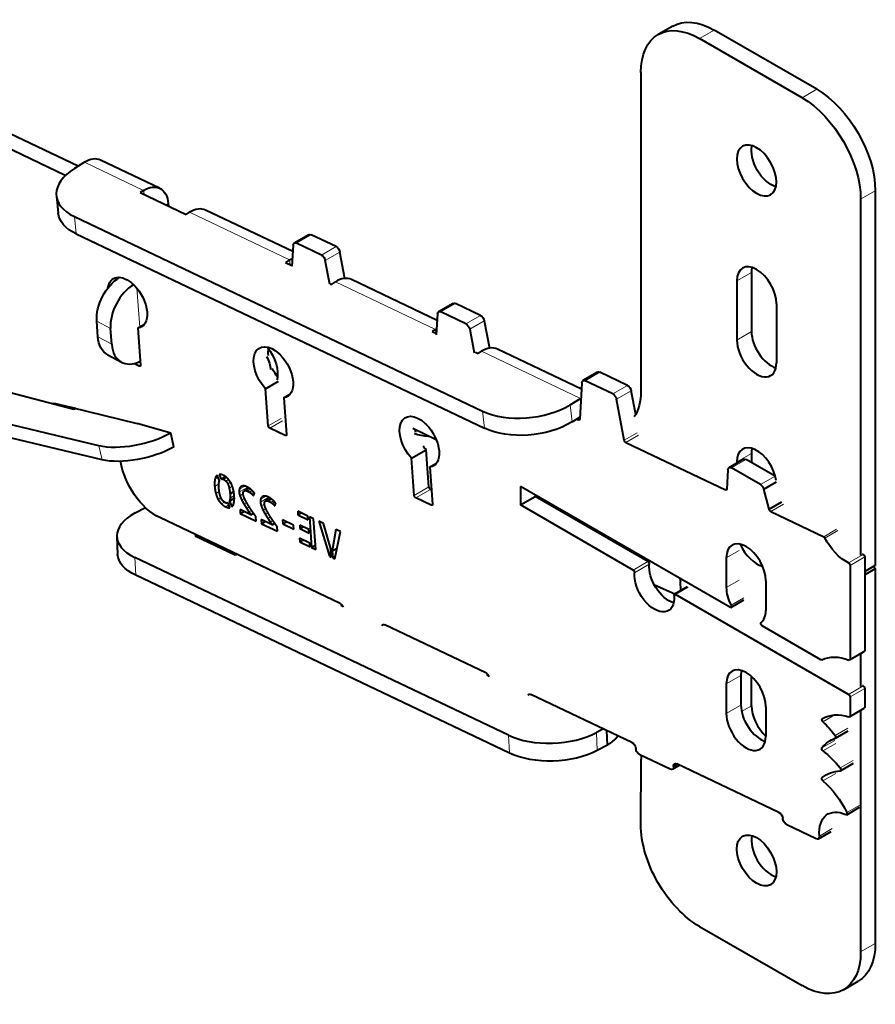
# Model space of a CAD drawing. Units: millimetres. Extents: x 2 to 1189, y 1 to 840.
# Drawn here: x 829 to 870, y 289 to 337 of the extents above; entities that cross this region are included whole.
import ezdxf

# ---------------------------------------------------------------- set-up
doc = ezdxf.new("R2010")
doc.units = ezdxf.units.MM
doc.header["$LTSCALE"] = 12.7
doc.layers.add('TANGENT_LINES', color=7, linetype='Continuous', lineweight=15)
doc.layers.add('Visible', color=7, linetype='Continuous', lineweight=40)

msp = doc.modelspace()

# ---------------------------------------------------------------- linework, layer by layer
at = {"layer": 'TANGENT_LINES'}
for p, q in [((862.6717, 336.1392), (861.9645, 335.7309)), ((867.6214, 333.2815), (866.9143, 332.8732)), ((835.1332, 328.4022), (832.2847, 329.759)), ((835.1332, 328.4022), (835.1527, 328.213)), ((870.4498, 328.3825), (869.7427, 327.9742)), ((836.3232, 327.7633), (836.2209, 327.7042)), ((831.7936, 327.1346), (831.8798, 326.3004)), ((842.1773, 325.0469), (837.3521, 327.3453)), ((842.5109, 325.8515), (843.218, 326.2597)), ((843.7151, 325.2779), (844.4222, 325.6861)), ((843.9024, 325.0141), (844.6095, 325.4224)), ((842.1773, 325.0469), (842.2011, 324.817)), ((864.4748, 324.4429), (863.7677, 324.0346)), ((849.2215, 321.6916), (844.3962, 323.99)), ((834.8069, 323.6832), (834.9438, 321.7983)), ((849.4783, 322.5324), (850.1854, 322.9406)), ((850.6843, 321.9579), (851.3914, 322.3662)), ((833.5399, 321.7288), (832.8735, 322.0852)), ((850.8716, 321.6939), (851.5787, 322.1021)), ((849.2215, 321.6916), (849.2411, 321.5023)), ((864.4748, 321.5851), (863.7677, 321.1769)), ((832.9286, 321.3262), (833.595, 320.9697)), ((856.2157, 318.36), (851.4404, 320.6347)), ((834.9203, 319.9182), (834.9846, 319.9553)), ((856.4464, 319.2118), (857.1535, 319.62)), ((857.7769, 318.578), (858.484, 318.9862)), ((857.9642, 318.3146), (858.6713, 318.7228)), ((830.7983, 318.073), (830.8637, 318.1108)), ((855.7249, 318.0551), (855.8111, 317.2209)), ((856.2157, 318.36), (856.2333, 318.1904)), ((831.5789, 317.8668), (831.5947, 317.8759)), ((851.5843, 316.9146), (851.498, 317.7489)), ((841.1482, 317.0336), (841.767, 317.3908)), ((841.2248, 316.9152), (841.8436, 317.2724)), ((856.1219, 317.3188), (856.1862, 317.3559)), ((836.5795, 316.0057), (836.4327, 316.6789)), ((848.2741, 316.8324), (848.2507, 316.8188)), ((858.3344, 316.3346), (858.9532, 316.6918)), ((841.9645, 316.5629), (842.0288, 316.6)), ((858.4093, 316.2292), (859.0281, 316.5864)), ((833.1255, 315.3979), (832.9788, 316.071)), ((864.4748, 315.7064), (863.7677, 315.2981)), ((863.511, 315.0005), (864.2181, 315.4088)), ((838.5631, 314.112), (838.7661, 314.2292)), ((838.5787, 314.4645), (838.7259, 314.5495)), ((838.9906, 314.4494), (839.1414, 314.5364)), ((839.1046, 314.3678), (839.2343, 314.4427)), ((839.1969, 314.2314), (839.3282, 314.3072)), ((864.9023, 314.1972), (865.6094, 314.6055)), ((838.6197, 313.766), (838.7855, 313.8617)), ((839.264, 314.031), (839.414, 314.1177)), ((839.744, 313.8337), (840.1561, 314.0717)), ((839.7571, 313.9772), (840.0167, 314.1271)), ((839.821, 314.0878), (839.876, 314.1195)), ((839.9992, 313.8987), (840.2246, 314.0289)), ((840.0655, 313.9079), (840.2476, 314.013)), ((840.1358, 313.8861), (840.2946, 313.9777)), ((840.2439, 313.8298), (840.3768, 313.9066)), ((840.3194, 313.7803), (840.4348, 313.8469)), ((840.3781, 313.7281), (840.4816, 313.7879)), ((848.1924, 313.6783), (848.8995, 314.0866)), ((848.269, 313.5599), (848.9761, 313.9681)), ((863.2187, 313.9384), (863.2829, 313.9755)), ((838.7314, 313.4832), (838.8665, 313.5612)), ((838.8905, 313.2694), (839.0332, 313.3517)), ((839.3063, 313.5479), (839.5075, 313.664)), ((839.7842, 313.6578), (839.9401, 313.7478)), ((839.8715, 313.4567), (840.0031, 313.5326)), ((839.9859, 313.2495), (840.1116, 313.3221)), ((840.7707, 313.3446), (841.1829, 313.5826)), ((840.7838, 313.4881), (841.0435, 313.6381)), ((840.8477, 313.5987), (840.9027, 313.6304)), ((841.0259, 313.4097), (841.2514, 313.5398)), ((841.0923, 313.4188), (841.2743, 313.5239)), ((841.1626, 313.397), (841.3213, 313.4887)), ((841.2706, 313.3407), (841.4036, 313.4175)), ((841.3461, 313.2912), (841.4616, 313.3579)), ((841.4048, 313.239), (841.5084, 313.2988)), ((839.0915, 313.127), (839.2458, 313.2161)), ((840.1084, 313.0511), (840.2328, 313.123)), ((840.2226, 312.877), (840.3479, 312.9493)), ((840.811, 313.1687), (840.9669, 313.2587)), ((840.8983, 312.9676), (841.0298, 313.0436)), ((841.0126, 312.7605), (841.1384, 312.8331)), ((849.0086, 313.2075), (849.0729, 313.2447)), ((865.3995, 312.8996), (866.0182, 313.2568)), ((841.1351, 312.5621), (841.2596, 312.6339)), ((841.2494, 312.3879), (841.3746, 312.4603)), ((867.9577, 311.6811), (868.5765, 312.0383)), ((868.0173, 311.6189), (868.636, 311.9761)), ((837.861, 311.5939), (837.8576, 311.6753)), ((857.7315, 311.5672), (857.7377, 311.482)), ((857.8235, 311.5141), (857.8297, 311.4289)), ((863.2566, 310.6564), (863.8753, 311.0136)), ((834.7136, 310.6845), (834.7505, 309.8218)), ((858.7647, 310.0725), (859.4718, 310.4808)), ((869.1557, 310.4199), (869.8628, 310.8282)), ((869.2316, 310.2947), (869.9387, 310.7029)), ((858.8351, 309.9418), (859.5422, 310.3501)), ((863.2566, 309.2275), (863.8753, 309.5847)), ((860.8043, 308.895), (861.423, 309.2522)), ((863.4851, 308.38), (864.1038, 308.7373)), ((869.2316, 305.7748), (869.9387, 306.183)), ((863.2566, 304.5735), (863.9637, 304.9817)), ((869.1609, 304.0703), (869.868, 304.4785)), ((869.2316, 303.9478), (869.9387, 304.356)), ((863.2566, 303.1446), (863.9637, 303.5528)), ((864.4748, 303.5123), (863.9986, 303.2374)), ((869.2316, 303.0335), (869.9387, 303.4418)), ((867.8953, 302.8969), (867.9201, 302.9113)), ((867.9225, 302.7467), (868.493, 303.076)), ((868.5097, 302.0873), (869.1285, 302.4445)), ((852.7868, 301.2307), (852.7499, 302.0934)), ((856.9896, 302.2219), (857.0265, 301.3592)), ((867.8732, 301.4907), (868.4919, 301.8479)), ((867.9202, 301.3393), (868.5389, 301.6965)), ((868.7598, 300.5255), (869.3785, 300.8827)), ((867.887, 300.0503), (868.2943, 300.2854)), ((867.9234, 299.8985), (868.5421, 300.2557)), ((869.0783, 298.3661), (869.6971, 298.7233)), ((867.7521, 297.2308), (868.3708, 297.5881)), ((870.4498, 292.0484), (869.7427, 291.6401))]:
    msp.add_line(p, q, dxfattribs=at)
at = {"layer": 'Visible'}
for p, q in [((860.6717, 336.3373), (859.9645, 335.9291)), ((867.6214, 333.2815), (862.6717, 336.1392)), ((866.9143, 332.8732), (861.9645, 335.7309)), ((859.1361, 334.098), (859.1361, 318.6986)), ((831.9741, 329.5661), (825.4543, 332.6717)), ((831.3549, 329.116), (824.7472, 332.2634)), ((832.2847, 329.759), (831.7939, 329.4541)), ((835.9076, 328.5051), (833.0592, 329.8619)), ((830.9231, 328.1389), (831.0093, 327.3047)), ((835.1332, 328.4022), (834.9692, 328.3004)), ((834.9692, 328.3004), (837.1881, 327.2435)), ((870.4498, 328.3825), (870.4498, 310.2971)), ((836.3232, 327.7633), (836.3313, 327.6516)), ((869.7427, 327.9742), (869.7427, 310.7932)), ((831.7936, 327.1346), (851.498, 317.7489)), ((837.1881, 327.2435), (837.3521, 327.3453)), ((842.3328, 325.4447), (838.1265, 327.4482)), ((831.8798, 326.3004), (851.5843, 316.9146)), ((843.1084, 326.264), (842.4013, 325.8558)), ((844.4222, 325.6861), (843.218, 326.2597)), ((842.3499, 325.7537), (842.2939, 324.7418)), ((843.7151, 325.2779), (842.5109, 325.8515)), ((844.8461, 324.1495), (844.6095, 325.4224)), ((842.1773, 325.0469), (841.9781, 324.9232)), ((841.9781, 324.9232), (842.2956, 324.772)), ((844.1142, 323.8747), (843.9024, 325.0141)), ((832.9788, 316.071), (797.4706, 324.54)), ((864.4748, 324.4429), (864.4748, 321.5851)), ((833.1255, 315.3979), (797.6174, 323.8668)), ((844.1423, 323.8923), (844.197, 323.8662)), ((844.197, 323.8662), (844.3962, 323.99)), ((849.3, 322.126), (845.1707, 324.0929)), ((863.7677, 324.0346), (863.7677, 321.1769)), ((850.0758, 322.9449), (849.3687, 322.5366)), ((851.3914, 322.3662), (850.1854, 322.9406)), ((865.6769, 322.9324), (865.6769, 320.0746)), ((849.3173, 322.4347), (849.2608, 321.4232)), ((850.6843, 321.9579), (849.4783, 322.5324)), ((832.9286, 321.3262), (832.8735, 322.0852)), ((834.8555, 321.7474), (835.1658, 321.9265)), ((851.5787, 322.1021), (851.8223, 320.7859)), ((833.595, 320.9697), (833.5399, 321.7288)), ((834.8555, 321.7474), (834.9846, 319.9695)), ((849.2215, 321.6916), (849.0575, 321.5897)), ((849.0575, 321.5897), (849.2646, 321.4911)), ((850.8716, 321.6939), (851.0822, 320.5556)), ((833.4035, 320.4657), (834.07, 320.1093)), ((851.1454, 320.5952), (851.2765, 320.5328)), ((851.2765, 320.5328), (851.4404, 320.6347)), ((856.268, 318.8069), (852.2148, 320.7376)), ((834.9203, 319.9182), (834.6631, 320.0407)), ((841.503, 319.5198), (841.6015, 319.5767)), ((857.0439, 319.6243), (856.3368, 319.216)), ((858.484, 318.9862), (857.1535, 319.62)), ((841.018, 318.8275), (841.6367, 319.1847)), ((856.2854, 319.1142), (856.1863, 317.3578)), ((857.7769, 318.578), (856.4464, 319.2118)), ((831.7735, 317.8154), (828.0228, 318.8061)), ((841.1482, 317.0336), (841.018, 318.8275)), ((841.8997, 318.392), (842.2099, 318.5712)), ((858.8837, 317.587), (858.6713, 318.7228)), ((830.8087, 318.1242), (834.8177, 317.143)), ((841.8997, 318.392), (842.0288, 316.6142)), ((855.7249, 318.0551), (856.2157, 318.36)), ((858.3344, 316.3346), (857.9642, 318.3146)), ((831.5818, 317.935), (831.5947, 317.8759)), ((831.861, 317.8659), (831.5831, 317.9288)), ((831.8619, 317.8664), (831.7735, 317.8154)), ((836.4456, 316.6864), (834.8177, 317.143)), ((855.8111, 317.2209), (856.1919, 317.4575)), ((856.0352, 317.3601), (856.1219, 317.3188)), ((836.4456, 316.6864), (836.4327, 316.6789)), ((836.5924, 316.0132), (836.4456, 316.6864)), ((841.9645, 316.5629), (841.2248, 316.9152)), ((849.2587, 316.3634), (848.1326, 316.8998)), ((858.4093, 316.2292), (863.2187, 313.9384)), ((836.5924, 316.0132), (836.5795, 316.0057)), ((848.0622, 315.4722), (848.7693, 315.8804)), ((848.8995, 314.0866), (848.7693, 315.8804)), ((864.4748, 315.7064), (864.4748, 315.2606)), ((848.1924, 313.6783), (848.0622, 315.4722)), ((848.9439, 315.0367), (849.2541, 315.2158)), ((864.0931, 315.4212), (863.386, 315.0129)), ((863.7677, 315.2981), (863.7677, 315.2333)), ((865.6094, 314.6055), (864.2181, 315.4088)), ((848.9439, 315.0367), (849.0729, 313.2589)), ((863.3345, 314.9108), (863.2831, 313.9775)), ((864.9023, 314.1972), (863.511, 315.0005)), ((838.7942, 314.3754), (838.6852, 314.653)), ((838.7827, 314.6903), (838.8701, 314.4657)), ((838.8701, 314.4657), (839.0805, 314.5871)), ((865.0672, 313.9715), (865.6859, 314.3287)), ((839.3039, 313.7591), (839.4833, 313.8627)), ((840.2245, 314.029), (839.9952, 313.8966)), ((840.4341, 313.6662), (840.4818, 313.7876)), ((849.0231, 313.9457), (848.9761, 313.9681)), ((863.4313, 308.2764), (853.3217, 314.1132)), ((853.3217, 314.1132), (853.3217, 313.215)), ((865.3246, 313.0051), (865.0672, 313.9715)), ((839.2979, 313.0831), (839.2089, 313.3104)), ((839.2829, 313.4034), (839.5112, 313.5352)), ((839.2829, 313.4034), (839.3918, 313.124)), ((841.2513, 313.5399), (841.022, 313.4075)), ((841.4608, 313.1772), (841.5086, 313.2985)), ((849.0086, 313.2075), (848.269, 313.5599)), ((853.3217, 313.215), (854.0288, 313.6233)), ((854.0288, 313.7049), (854.0288, 313.6233)), ((859.4718, 310.4808), (854.0288, 313.6233)), ((865.3246, 313.0051), (865.9433, 313.3623)), ((834.7268, 312.8263), (835.2203, 313.0897)), ((840.3106, 312.7445), (839.7874, 312.9938)), ((839.7874, 312.9938), (839.8016, 312.7984)), ((839.8016, 312.7984), (839.9806, 312.9017)), ((840.3106, 312.7445), (840.4388, 312.8185)), ((842.5696, 312.9136), (842.5829, 312.7305)), ((843.0677, 312.6763), (842.5696, 312.9136)), ((842.5829, 312.7305), (842.7507, 312.8273)), ((858.7647, 310.0725), (853.3217, 313.215)), ((865.3995, 312.8996), (867.9577, 311.6811)), ((844.6133, 308.4574), (835.9106, 312.6027)), ((839.8016, 312.7984), (840.5672, 312.4337)), ((840.5672, 312.4337), (840.5508, 312.6594)), ((841.3374, 312.2555), (840.8141, 312.5047)), ((840.8141, 312.5047), (840.8283, 312.3093)), ((840.8283, 312.3093), (841.0073, 312.4127)), ((841.3374, 312.2555), (841.4655, 312.3294)), ((841.8313, 312.4989), (841.8461, 312.2955)), ((842.3629, 312.2457), (841.8313, 312.4989)), ((841.8461, 312.2955), (842.0325, 312.4031)), ((842.5829, 312.7305), (843.081, 312.4932)), ((843.081, 312.4932), (843.0677, 312.6763)), ((843.3403, 312.5465), (843.1365, 312.6436)), ((843.1365, 312.6436), (843.2443, 311.1585)), ((843.4481, 311.0614), (843.3403, 312.5465)), ((843.5963, 312.4245), (844.106, 310.7403)), ((843.8237, 312.3162), (843.5963, 312.4245)), ((840.8283, 312.3093), (841.5939, 311.9446)), ((841.5939, 311.9446), (841.5776, 312.1703)), ((841.8461, 312.2955), (842.3777, 312.0423)), ((842.3777, 312.0423), (842.3629, 312.2457)), ((843.1149, 312.0257), (842.6687, 312.2382)), ((842.6687, 312.2382), (842.6807, 312.0728)), ((842.6807, 312.0728), (842.8323, 312.1603)), ((842.6807, 312.0728), (843.1269, 311.8603)), ((843.1269, 311.8603), (843.1149, 312.0257)), ((844.1644, 311.0919), (843.8237, 312.3162)), ((844.4123, 312.0359), (844.2376, 310.9948)), ((844.3668, 310.616), (844.6413, 311.9268)), ((844.6413, 311.9268), (844.4123, 312.0359)), ((833.8428, 311.6914), (833.8797, 310.8287)), ((837.6148, 311.7112), (837.6937, 311.7534)), ((839.5519, 310.7885), (837.6148, 311.7112)), ((842.6641, 311.612), (842.6774, 311.4285)), ((843.1622, 311.3747), (842.6641, 311.612)), ((842.6774, 311.4285), (842.8455, 311.5256)), ((842.6774, 311.4285), (843.1755, 311.1913)), ((843.1755, 311.1913), (843.1622, 311.3747)), ((843.2443, 311.1585), (843.4331, 311.2676)), ((843.2443, 311.1585), (843.4481, 311.0614)), ((844.1929, 310.6989), (844.1644, 311.0919)), ((844.2376, 310.9948), (844.4748, 311.1317)), ((844.2376, 310.9948), (844.2614, 310.6662)), ((852.7499, 302.0934), (834.7136, 310.6845)), ((839.6308, 310.8307), (839.5519, 310.7885)), ((844.106, 310.7403), (844.1866, 310.7868)), ((844.106, 310.7403), (844.1929, 310.6989)), ((844.2614, 310.6662), (844.3933, 310.7424)), ((844.2614, 310.6662), (844.3668, 310.616)), ((863.2566, 310.6564), (863.2566, 309.2275)), ((869.9387, 310.7029), (869.9387, 306.183)), ((869.2316, 310.2947), (869.2316, 305.7748)), ((870.4498, 310.2971), (869.9387, 310.002)), ((870.4498, 310.1338), (869.9387, 309.8387)), ((870.4498, 310.1338), (870.4498, 292.0484)), ((852.7868, 301.2307), (834.7505, 309.8218)), ((861.0714, 309.083), (861.0395, 309.5224)), ((865.1658, 309.5541), (865.1658, 308.1252)), ((860.768, 308.9078), (859.7949, 309.3365)), ((861.373, 309.2571), (860.7543, 308.8999)), ((869.1609, 304.0703), (860.8043, 308.895)), ((863.4813, 308.2715), (864.1, 308.6287)), ((844.6589, 308.3559), (844.7078, 308.382)), ((844.7588, 308.3084), (844.6589, 308.3559)), ((851.6575, 305.102), (846.78, 307.4253)), ((867.8237, 305.7405), (864.9911, 307.3759)), ((869.2109, 305.729), (869.918, 306.1372)), ((869.7427, 306.036), (869.7427, 304.4488)), ((851.7031, 305.0006), (851.752, 305.0267)), ((851.8029, 304.953), (851.7031, 305.0006)), ((863.9637, 304.9817), (863.9637, 303.5528)), ((864.4748, 303.5123), (864.4748, 304.9295)), ((863.2566, 304.5735), (863.2566, 303.1446)), ((869.868, 304.4785), (869.8311, 304.4998)), ((869.9387, 304.356), (869.9387, 303.4418)), ((858.7017, 301.7467), (853.8242, 304.07)), ((869.2316, 303.9478), (869.2316, 303.0335)), ((865.1658, 303.4712), (865.1658, 302.0423)), ((869.2109, 302.9878), (869.918, 303.396)), ((869.7427, 303.2948), (869.7427, 291.6401)), ((857.3265, 302.4017), (856.9896, 302.2219)), ((857.5204, 301.6228), (857.4904, 302.3237)), ((868.5228, 301.9525), (869.1415, 302.3097)), ((857.5204, 301.6228), (857.0265, 301.3592)), ((860.5472, 300.4578), (859.0847, 301.1545)), ((859.1361, 297.777), (859.1472, 300.9489)), ((860.6568, 300.4535), (861.0003, 300.6518)), ((860.7072, 300.5945), (860.8941, 300.7024)), ((865.8016, 298.3648), (860.8684, 300.7147)), ((868.7774, 300.3851), (869.3961, 300.7423)), ((869.0734, 298.2599), (869.6921, 298.6171)), ((867.5914, 297.1025), (866.1826, 297.7735)), ((867.701, 297.0982), (868.3197, 297.4554)), ((861.9645, 292.8649), (866.9143, 290.0071)), ((868.9143, 289.809), (869.6214, 290.2173))]:
    msp.add_line(p, q, dxfattribs=at)
at = {"layer": 'Visible', "extrusion": (0, 0, -1)}
for centre, major_axis, ratio, start_param, end_param in [((861.9645, 332.465), (-2, 3.4641), 0.5773503, 5.4977871, 7.0685835), ((862.6717, 332.8732), (-2, 3.4641), 0.5773503, 0, 0.7853982), ((867.6214, 330.0155), (-2, 3.4641), 0.5773503, 0.7853982, 2.3561945), ((866.9143, 329.6072), (-2, 3.4641), 0.5773503, 0.7853982, 2.3561945), ((865.4294, 329.7705), (-0.675, 1.1691), 0.5773503, 3.6928782, 5.7318997), ((835.2626, 327.1509), (-0.6451, -1.3542), 0.6254727, 2.3688995, 3.9746024), ((833.9934, 327.6133), (2.9841, 0.3086), 0.5446634, 2.4125383, 3.1415927), ((843.2334, 326.0475), (-0.125, 0.2165), 0.5773503, 0, 0.6981317), ((842.5263, 325.6392), (-0.125, 0.2165), 0.5773503, 5.5595979, 6.981317), ((844.4376, 325.4739), (-0.125, 0.2165), 0.5773503, 0.6981317, 2.1202471), ((843.7305, 325.0656), (-0.125, 0.2165), 0.5773503, 0.6981317, 2.1202471), ((842.3067, 323.7956), (-0.6451, -1.3542), 0.6254727, 2.3688995, 2.4983905), ((834.3537, 322.9748), (-0.675, 1.1691), 0.5773503, 5.6515582, 7.3687294), ((834.1738, 322.7679), (-0.8253, -1.5432), 0.6548317, 0.8031667, 2.3072995), ((834.6399, 323.781), (-0.05, 0.0866), 0.5773503, 0.7293951, 1.4971871), ((834.3537, 322.9748), (-0.675, 1.1691), 0.5773503, 1.141038, 3.37346), ((850.2008, 322.7284), (-0.125, 0.2165), 0.5773503, 0, 0.6981317), ((849.4937, 322.3201), (-0.125, 0.2165), 0.5773503, 5.5601596, 6.981317), ((851.4068, 322.1539), (-0.125, 0.2165), 0.5773503, 0.6981317, 2.1214008), ((850.6997, 321.7457), (-0.125, 0.2165), 0.5773503, 0.6981317, 2.1214008), ((849.3509, 320.4403), (-0.6451, -1.3542), 0.6254727, 2.3688995, 2.4218634), ((834.2289, 322.0089), (-0.8253, -1.5432), 0.6548317, 0, 0.8031667), ((841.3979, 319.6194), (-0.675, 1.1691), 0.5773503, 4.3362498, 7.3687294), ((840.542, 320.1317), (-0.75, 1.299), 0.5773503, 1.3520423, 2.587362), ((842.105, 320.0277), (-0.675, 1.1691), 0.5773503, 5.3703016, 5.6735748), ((841.6841, 320.4257), (-0.05, 0.0866), 0.5773503, 0.7293951, 1.4971871), ((841.3979, 319.6194), (-0.675, 1.1691), 0.5773503, 1.141038, 3.37346), ((834.9142, 320.0031), (-0.05, 0.0866), 0.5773503, 2.268928, 3.8397243), ((840.542, 320.1317), (-0.5052, 0.8751), 0.5773503, 1.6164206, 2.3195871), ((842.105, 320.0277), (-0.675, 1.1691), 0.5773503, 4.4890236, 4.8488914), ((857.1689, 319.4078), (-0.125, 0.2165), 0.5773503, 0, 0.6981317), ((856.4618, 318.9995), (-0.125, 0.2165), 0.5773503, 5.5607749, 6.981317), ((858.4994, 318.774), (-0.125, 0.2165), 0.5773503, 0.6981317, 2.1186737), ((857.7923, 318.3657), (-0.125, 0.2165), 0.5773503, 0.6981317, 2.1186737), ((856.6612, 320.1275), (-1.75, 3.0311), 0.5773503, 2.3561945, 2.8767711), ((830.8283, 318.0345), (-0.05, 0.0866), 0.5773503, 5.6032151, 6.7881405), ((848.442, 316.2641), (-0.675, 1.1691), 0.5773503, 4.3362498, 7.3687294), ((848.7282, 317.0704), (-0.05, 0.0866), 0.5773503, 0.7293951, 1.4971871), ((848.442, 316.2641), (-0.675, 1.1691), 0.5773503, 1.141038, 3.37346), ((853.6979, 318.2275), (2.9841, 0.3086), 0.5446634, 0.841742, 2.4125383), ((856.1157, 317.4037), (-0.05, 0.0866), 0.5773503, 2.4191823, 3.8397243), ((834.734, 317.0947), (2.4426, 0.5326), 0.3949951, 0.8912321, 2.4546677), ((841.2187, 317.0001), (-0.05, 0.0866), 0.5773503, 3.8397243, 5.4105207), ((841.9583, 316.6478), (-0.05, 0.0866), 0.5773503, 2.268928, 3.8397243), ((849.1492, 316.6724), (-0.675, 1.1691), 0.5773503, 5.0709255, 5.1762944), ((858.4032, 316.3141), (-0.05, 0.0866), 0.5773503, 3.8397243, 5.2602664), ((834.8808, 316.4215), (2.4426, 0.5326), 0.3949951, 0.8912321, 2.4546677), ((849.1492, 316.6724), (-0.675, 1.1691), 0.5773503, 4.3362498, 4.504376), ((835.7565, 314.7251), (-1.25, 2.1651), 0.5773503, 3.8397243, 5.298533), ((864.2181, 315.2046), (-0.125, 0.2165), 0.5773503, 0, 0.7853982), ((863.511, 314.7964), (-0.125, 0.2165), 0.5773503, 5.5594106, 7.0685835), ((865.6094, 314.4013), (-0.125, 0.2165), 0.5773503, 0.7853982, 0.8532023), ((848.97, 314.053), (-0.05, 0.0866), 0.5773503, 3.8397243, 5.4105207), ((863.2125, 314.0233), (-0.05, 0.0866), 0.5773503, 2.417818, 3.8397243), ((864.9023, 313.9931), (-0.125, 0.2165), 0.5773503, 0.7853982, 1.9873606), ((848.2628, 313.6447), (-0.05, 0.0866), 0.5773503, 3.8397243, 5.4105207), ((849.0025, 313.2924), (-0.05, 0.0866), 0.5773503, 2.268928, 3.8397243), ((865.3934, 312.9845), (-0.05, 0.0866), 0.5773503, 3.8397243, 5.2616307), ((837.8322, 312.2685), (-0.6451, -1.3542), 0.6254727, 5.0696778, 5.1214262), ((867.9639, 311.5962), (-0.05, 0.0866), 0.5773503, 0.6981317, 1.640588), ((869.0549, 312.0614), (-0.9722, 1.6838), 0.5773503, 3.8535512, 4.7821807), ((836.877, 310.957), (2.9973, 0.1282), 0.5043649, 2.3808929, 3.1415927), ((859.4718, 310.3991), (-0.05, 0.0866), 0.5773503, 0.7853982, 2.4598282), ((869.762, 312.4697), (-0.9722, 1.6838), 0.5773503, 3.8535512, 3.8766758), ((869.868, 310.7437), (-0.05, 0.0866), 0.5773503, 0.7119586, 2.3561945), ((858.7647, 309.9909), (-0.05, 0.0866), 0.5773503, 0.7853982, 2.4598282), ((860.4916, 309.6879), (-0.675, 1.1691), 0.5773503, 3.6928782, 5.6014208), ((869.1609, 310.3355), (-0.05, 0.0866), 0.5773503, 0.7119586, 2.3561945), ((859.7845, 309.2796), (-0.675, 1.1691), 0.5773503, 2.2525608, 5.6014208), ((859.9829, 310.0257), (-0.75, 1.299), 0.5773503, 2.157612, 2.268928), ((860.8043, 308.8133), (-0.05, 0.0866), 0.5773503, 5.3941535, 7.0685835), ((844.6288, 308.2451), (-0.125, 0.2165), 0.5773503, 0.6981317, 1.7180287), ((863.4313, 308.3581), (-0.05, 0.0866), 0.5773503, 1.6497218, 3.9269908), ((846.7954, 307.2131), (-0.125, 0.2165), 0.5773503, 5.96142, 6.981317), ((864.9911, 307.4575), (-0.05, 0.0866), 0.5773503, 3.9269908, 6.2042598), ((869.868, 306.2238), (-0.05, 0.0866), 0.5773503, 2.3561945, 3.1415927), ((867.8237, 305.8221), (-0.05, 0.0866), 0.5773503, 3.1688206, 3.9269908), ((869.5718, 302.6812), (-1.7477, 3.0272), 0.5773503, 0.0272279, 0.6230636), ((869.1609, 305.8156), (-0.05, 0.0866), 0.5773503, 2.3561945, 3.7646563), ((851.6729, 304.8898), (-0.125, 0.2165), 0.5773503, 0.6981317, 1.7180287), ((869.868, 304.3969), (-0.05, 0.0866), 0.5773503, 0.7853982, 2.3561945), ((853.8396, 303.8577), (-0.125, 0.2165), 0.5773503, 5.96142, 6.981317), ((869.1609, 303.9886), (-0.05, 0.0866), 0.5773503, 0.7853982, 2.3561945), ((869.868, 303.4826), (-0.05, 0.0866), 0.5773503, 2.3561945, 3.1415927), ((867.9456, 302.8105), (-0.05, 0.0866), 0.5773503, 4.2595837, 6.2765325), ((869.7762, 299.6679), (-1.8685, 3.2363), 0.5773503, 6.2765325, 6.8398322), ((869.1609, 303.0744), (-0.05, 0.0866), 0.5773503, 2.3561945, 3.6982395), ((866.9459, 300.0458), (-2.1151, 3.6635), 0.5773503, 1.1179911, 1.3355383), ((870.3949, 298.1771), (-2.1151, 3.6635), 0.5773503, 6.0656443, 6.3899073), ((868.4728, 302.0391), (-0.05, 0.0866), 0.5773503, 1.3355383, 3.2483147), ((858.7171, 301.5345), (-0.125, 0.2165), 0.5773503, 0.6981317, 2.268928), ((859.0693, 301.3667), (-0.125, 0.2165), 0.5773503, 3.8397243, 5.4105207), ((867.9328, 301.4124), (-0.05, 0.0866), 0.5773503, 4.1054389, 6.0656443), ((854.9133, 302.3658), (2.9973, 0.1282), 0.5043649, 0.8100966, 2.3808929), ((857.9098, 301.6691), (-0.875, 1.5155), 0.5773503, 2.2375541, 2.3602152), ((867.3893, 298.2467), (-2.1151, 3.6635), 0.5773503, 0.9638463, 1.2613467), ((860.5318, 300.67), (-0.125, 0.2165), 0.5773503, 2.2298351, 3.8397243), ((860.8838, 300.5024), (-0.125, 0.2165), 0.5773503, 5.4496136, 6.981317), ((868.7274, 300.4717), (-0.05, 0.0866), 0.5773503, 1.2613467, 3.4267835), ((867.9416, 299.9668), (-0.05, 0.0866), 0.5773503, 4.1875644, 6.1867621), ((870.1959, 296.5213), (-2.1151, 3.6635), 0.5773503, 6.1867621, 6.5683762), ((867.3511, 297.7505), (-1.5707, 2.7206), 0.5773503, 1.0459718, 1.6762054), ((869.1609, 296.5598), (-1, 1.7321), 0.5773503, 5.4105207, 6.9758167), ((865.817, 298.1526), (-0.125, 0.2165), 0.5773503, 0.6981317, 2.1605369), ((866.1672, 297.9858), (-0.125, 0.2165), 0.5773503, 3.8397243, 5.5189118), ((869.0234, 298.3465), (-0.05, 0.0866), 0.5773503, 1.6762054, 3.834224), ((861.9645, 296.1309), (-2, 3.4641), 0.5773503, 3.9269908, 5.5018078), ((867.576, 297.3147), (-0.125, 0.2165), 0.5773503, 2.268928, 3.8397243), ((867.6214, 293.6814), (-2, 3.4641), 0.5773503, 2.3561945, 3.1415927), ((866.9143, 293.2731), (-2, 3.4641), 0.5773503, 2.3561945, 3.9269908)]:
    msp.add_ellipse(centre, major_axis=major_axis, ratio=ratio, start_param=start_param, end_param=end_param, dxfattribs=at)
msp.add_ellipse((864.7223, 329.3623), major_axis=(-0.675, 1.1691), ratio=0.5773503, dxfattribs=at)
at = {"layer": 'Visible'}
for centre, major_axis, ratio, start_param, end_param in [((832.4141, 328.5077), (0.6451, 1.3542), 0.6254727, 0, 0.7726932), ((833.9071, 328.4475), (-2.9841, -0.3086), 0.5446634, 5.4414433, 7.0122396), ((837.4815, 326.094), (0.6451, 1.3542), 0.6254727, 0, 0.7726932), ((864.7223, 323.4835), (0.675, -1.1691), 0.5773503, 0.7853982, 3.9269908), ((865.4294, 323.8917), (0.675, -1.1691), 0.5773503, 3.6928782, 3.9269908), ((834.8402, 322.4115), (0.8253, 1.5432), 0.6548317, 0.8282732, 2.338426), ((844.5256, 322.7387), (0.6451, 1.3542), 0.6254727, 0, 0.7726932), ((865.4294, 321.034), (0.675, -1.1691), 0.5773503, 3.9269908, 5.7318997), ((834.8953, 321.6525), (0.8253, 1.5432), 0.6548317, 2.338426, 3.8848745), ((864.7223, 320.6258), (0.675, -1.1691), 0.5773503, 3.9269908, 7.0685835), ((851.5698, 319.3833), (0.6451, 1.3542), 0.6254727, 0, 0.7726932), ((853.6116, 319.0617), (-2.9841, -0.3086), 0.5446634, 0.7290543, 2.2998506), ((849.1403, 317.3325), (-1.4961, -0.1086), 0.5248339, 0.8517705, 1.3606148), ((864.7223, 314.747), (0.675, -1.1691), 0.5773503, 0.9548077, 3.9269908), ((865.4294, 315.1552), (0.675, -1.1691), 0.5773503, 3.6928782, 3.9269908), ((836.84, 311.8197), (-2.9973, -0.1282), 0.5043649, 5.4730887, 7.043885), ((864.2112, 310.1052), (0.675, -1.1691), 0.5773503, 0.7853982, 3.9269908), ((864.7223, 311.481), (0.675, -1.1691), 0.5773503, 4.5211158, 5.7954014), ((870.4498, 310.2154), (0.05, -0.0866), 0.5773503, 3.9269908, 5.4977872), ((864.2112, 308.6764), (0.675, -1.1691), 0.5773503, 3.9269908, 4.6334635), ((864.2112, 308.6764), (0.675, -1.1691), 0.5773503, 0.0789255, 0.7853982), ((864.2112, 304.0223), (0.675, -1.1691), 0.5773503, 0.7853982, 3.9269908), ((864.9183, 304.4306), (0.675, -1.1691), 0.5773503, 3.6928782, 3.9269908), ((864.9183, 303.0017), (0.675, -1.1691), 0.5773503, 3.9269908, 5.7318997), ((865.4294, 302.9612), (0.675, -1.1691), 0.5773503, 3.9269908, 5.2180124), ((864.2112, 302.5935), (0.675, -1.1691), 0.5773503, 3.9269908, 7.0685835), ((854.8764, 303.2285), (-2.9973, -0.1282), 0.5043649, 0.7606997, 2.3314961), ((865.4294, 296.4575), (0.675, -1.1691), 0.5773503, 3.6928782, 5.7318997)]:
    msp.add_ellipse(centre, major_axis=major_axis, ratio=ratio, start_param=start_param, end_param=end_param, dxfattribs=at)
msp.add_ellipse((864.7223, 296.0492), major_axis=(0.675, -1.1691), ratio=0.5773503, dxfattribs=at)
for points in [[(838.5787, 314.4645), (838.5473, 314.3296), (838.5631, 314.112)], [(838.6852, 314.653), (838.6101, 314.5995), (838.5787, 314.4645)], [(838.7661, 314.2293), (838.7726, 314.3175), (838.7929, 314.3723)], [(838.7929, 314.3723), (838.7944, 314.3735), (838.7942, 314.3754)], [(838.8701, 314.4657), (838.9221, 314.482), (838.9906, 314.4494)], [(838.9906, 314.4494), (839.0524, 314.4199), (839.1046, 314.3678)], [(839.1046, 314.3678), (839.1568, 314.3157), (839.1969, 314.2314)], [(839.1969, 314.2314), (839.237, 314.1471), (839.264, 314.031)], [(838.5631, 314.112), (838.5767, 313.9247), (838.6197, 313.766)], [(838.6197, 313.766), (838.6628, 313.6073), (838.7314, 313.4832)], [(839.264, 314.031), (839.291, 313.915), (839.3039, 313.7591)], [(839.3039, 313.7591), (839.3112, 313.6371), (839.3063, 313.5479)], [(839.7571, 313.9772), (839.7386, 313.9082), (839.744, 313.8337)], [(839.744, 313.8337), (839.7497, 313.755), (839.7842, 313.6578)], [(839.821, 314.0878), (839.7755, 314.0462), (839.7571, 313.9772)], [(839.9992, 313.8987), (840.0287, 313.9138), (840.0655, 313.9079)], [(840.0655, 313.9079), (840.1024, 313.902), (840.1358, 313.8861)], [(840.1358, 313.8861), (840.2008, 313.8551), (840.2439, 313.8298)], [(840.2439, 313.8298), (840.2869, 313.8045), (840.3194, 313.7803)], [(840.3194, 313.7803), (840.3519, 313.7561), (840.3781, 313.7281)], [(838.7314, 313.4832), (838.8001, 313.3591), (838.8905, 313.2694)], [(838.9671, 313.405), (838.914, 313.4586), (838.8741, 313.5418)], [(839.2089, 313.3104), (839.1606, 313.2845), (839.0822, 313.3219)], [(839.3063, 313.5479), (839.3014, 313.4587), (839.2829, 313.4034)], [(839.3918, 313.124), (839.462, 313.1821), (839.4927, 313.3142)], [(839.7842, 313.6578), (839.8188, 313.5606), (839.8715, 313.4567)], [(839.8715, 313.4567), (839.9243, 313.3528), (839.9859, 313.2495)], [(839.983, 313.5778), (839.9449, 313.6698), (839.94, 313.7382)], [(840.3781, 313.7281), (840.4042, 313.7), (840.4341, 313.6662)], [(840.7838, 313.4881), (840.7653, 313.4191), (840.7707, 313.3446)], [(840.7707, 313.3446), (840.7764, 313.266), (840.811, 313.1687)], [(840.8477, 313.5987), (840.8023, 313.5571), (840.7838, 313.4881)], [(841.0259, 313.4097), (841.0554, 313.4247), (841.0923, 313.4188)], [(841.0923, 313.4188), (841.1291, 313.413), (841.1626, 313.397)], [(841.1626, 313.397), (841.2276, 313.3661), (841.2706, 313.3407)], [(841.2706, 313.3407), (841.3136, 313.3154), (841.3461, 313.2912)], [(841.3461, 313.2912), (841.3786, 313.267), (841.4048, 313.239)], [(838.8905, 313.2694), (838.981, 313.1796), (839.0915, 313.127)], [(839.0915, 313.127), (839.2103, 313.0704), (839.2979, 313.0831)], [(839.9859, 313.2495), (840.0475, 313.1463), (840.1084, 313.0511)], [(840.1084, 313.0511), (840.1693, 312.956), (840.2226, 312.877)], [(840.2226, 312.877), (840.276, 312.798), (840.3106, 312.7445)], [(840.811, 313.1687), (840.8455, 313.0715), (840.8983, 312.9676)], [(840.8983, 312.9676), (840.951, 312.8637), (841.0126, 312.7605)], [(841.4048, 313.239), (841.431, 313.211), (841.4608, 313.1772)], [(840.5508, 312.6594), (840.5185, 312.7059), (840.461, 312.7868)], [(841.0126, 312.7605), (841.0742, 312.6572), (841.1351, 312.5621)], [(841.1351, 312.5621), (841.196, 312.4669), (841.2494, 312.3879)], [(841.2494, 312.3879), (841.3028, 312.309), (841.3374, 312.2555)], [(841.5776, 312.1703), (841.5452, 312.2168), (841.4877, 312.2978)]]:
    msp.add_open_spline(points, degree=2, dxfattribs=at)
for points, degree, knots in [([(838.7672, 314.0148), (838.7624, 314.094), (838.7632, 314.1582), (838.7637, 314.1964), (838.7661, 314.2293)], 2, [0, 0, 0, 0.627424, 0.627424, 1, 1, 1]), ([(838.9812, 314.6462), (838.9513, 314.6604), (838.9236, 314.6702), (838.8444, 314.6983), (838.7827, 314.6903)], 2, [0, 0, 0, 0.2591581, 0.2591581, 1, 1, 1]), ([(839.1811, 314.5033), (839.1623, 314.5222), (839.1427, 314.5393), (839.1126, 314.5656), (839.0808, 314.5879), (839.033, 314.6215), (838.9812, 314.6462)], 2, [0, 0, 0, 0.2066357, 0.2066357, 0.5232783, 0.5232783, 1, 1, 1]), ([(839.3405, 314.2885), (839.3169, 314.3314), (839.2905, 314.3704), (839.2642, 314.4091), (839.2352, 314.444), (839.2093, 314.4752), (839.1811, 314.5033)], 2, [0, 0, 0, 0.3469278, 0.3469278, 0.6916497, 0.6916497, 1, 1, 1]), ([(839.4513, 314.007), (839.4353, 314.0659), (839.4158, 314.1201), (839.3831, 314.2109), (839.3405, 314.2885)], 2, [0, 0, 0, 0.373387, 0.373387, 1, 1, 1]), ([(838.8072, 313.7419), (838.7945, 313.7967), (838.7849, 313.86), (838.7741, 313.9319), (838.7672, 314.0148)], 2, [0, 0, 0, 0.4683466, 0.4683466, 1, 1, 1]), ([(839.5077, 313.662), (839.502, 313.7402), (839.4913, 313.8133), (839.4876, 313.8383), (839.4833, 313.8627), (839.4701, 313.9377), (839.4513, 314.007)], 2, [0, 0, 0, 0.4174258, 0.4174258, 0.5605498, 0.5605498, 1, 1, 1]), ([(839.941, 314.1347), (839.9045, 314.1321), (839.8749, 314.1208), (839.8614, 314.1156), (839.8494, 314.1086), (839.834, 314.0997), (839.821, 314.0878)], 2, [0, 0, 0, 0.4893503, 0.4893503, 0.7130961, 0.7130961, 1, 1, 1]), ([(839.94, 313.7382), (839.9395, 313.7437), (839.9393, 313.7491), (839.9383, 313.7687), (839.9392, 313.7855), (839.9412, 313.8225), (839.9523, 313.8462)], 2, [0, 0, 0, 0.0785446, 0.0785446, 0.3671315, 0.3671315, 1, 1, 1]), ([(840.1242, 314.0883), (840.0653, 314.1164), (840.0164, 314.1277), (839.9751, 314.1372), (839.941, 314.1347)], 2, [0, 0, 0, 0.5424508, 0.5424508, 1, 1, 1]), ([(839.9523, 313.8462), (839.9649, 313.8733), (839.9838, 313.8887), (839.9893, 313.8931), (839.9953, 313.8966), (839.9972, 313.8977), (839.9992, 313.8987)], 2, [0, 0, 0, 0.7234672, 0.7234672, 0.9328304, 0.9328304, 1, 1, 1]), ([(840.2119, 314.0377), (840.1825, 314.0572), (840.156, 314.0719), (840.1396, 314.081), (840.1242, 314.0883)], 2, [0, 0, 0, 0.6181711, 0.6181711, 1, 1, 1]), ([(840.3081, 313.9674), (840.3013, 313.9729), (840.2945, 313.9782), (840.2709, 313.9965), (840.2475, 314.0132), (840.236, 314.0214), (840.2246, 314.0292), (840.2182, 314.0335), (840.2119, 314.0377)], 2, [0, 0, 0, 0.1401063, 0.1401063, 0.6262367, 0.6262367, 0.8663633, 0.8663633, 1, 1, 1]), ([(840.4032, 313.8814), (840.3902, 313.8946), (840.377, 313.9072), (840.3457, 313.9372), (840.3132, 313.9634), (840.3107, 313.9654), (840.3081, 313.9674)], 2, [0, 0, 0, 0.2807244, 0.2807244, 0.9475772, 0.9475772, 1, 1, 1]), ([(840.4818, 313.7876), (840.4767, 313.795), (840.4712, 313.8024), (840.4548, 313.8246), (840.4352, 313.8469), (840.4201, 313.8641), (840.4032, 313.8814)], 2, [0, 0, 0, 0.1585046, 0.1585046, 0.6345073, 0.6345073, 1, 1, 1]), ([(838.8741, 313.5418), (838.8699, 313.5505), (838.8659, 313.5596), (838.8314, 313.6371), (838.8072, 313.7419)], 2, [0, 0, 0, 0.1049397, 0.1049397, 1, 1, 1]), ([(839.0822, 313.3219), (839.0567, 313.334), (839.0327, 313.3503), (838.9983, 313.3735), (838.9671, 313.405)], 2, [0, 0, 0, 0.4115917, 0.4115917, 1, 1, 1]), ([(839.4927, 313.3142), (839.4974, 313.3344), (839.501, 313.3565), (839.5134, 313.4327), (839.513, 313.532), (839.5128, 313.5756), (839.5102, 313.6236), (839.5091, 313.6425), (839.5077, 313.662)], 2, [0, 0, 0, 0.1526913, 0.1526913, 0.6784854, 0.6784854, 0.9092999, 0.9092999, 1, 1, 1]), ([(840.0779, 313.3817), (840.0461, 313.44), (840.0201, 313.4944), (840.0108, 313.5141), (840.0022, 313.5332), (839.992, 313.5558), (839.983, 313.5778)], 2, [0, 0, 0, 0.56, 0.56, 0.7616913, 0.7616913, 1, 1, 1]), ([(840.2022, 313.1708), (840.154, 313.2473), (840.1112, 313.3223), (840.0941, 313.3521), (840.0779, 313.3817)], 2, [0, 0, 0, 0.715269, 0.715269, 1, 1, 1]), ([(840.9677, 313.6456), (840.9312, 313.643), (840.9017, 313.6317), (840.8882, 313.6265), (840.8762, 313.6196), (840.8607, 313.6106), (840.8477, 313.5987)], 2, [0, 0, 0, 0.4893503, 0.4893503, 0.7130961, 0.7130961, 1, 1, 1]), ([(840.9667, 313.2491), (840.9663, 313.2546), (840.966, 313.26), (840.9629, 313.3227), (840.979, 313.3572)], 2, [0, 0, 0, 0.0785446, 0.0785446, 1, 1, 1]), ([(841.151, 313.5993), (841.0921, 313.6273), (841.0431, 313.6386), (841.0019, 313.6481), (840.9677, 313.6456)], 2, [0, 0, 0, 0.5424508, 0.5424508, 1, 1, 1]), ([(840.979, 313.3572), (840.9916, 313.3843), (841.0105, 313.3996), (841.016, 313.4041), (841.022, 313.4075), (841.0239, 313.4087), (841.0259, 313.4097)], 2, [0, 0, 0, 0.7234672, 0.7234672, 0.9328304, 0.9328304, 1, 1, 1]), ([(841.2386, 313.5487), (841.2092, 313.5681), (841.1827, 313.5829), (841.1663, 313.592), (841.151, 313.5993)], 2, [0, 0, 0, 0.6181711, 0.6181711, 1, 1, 1]), ([(841.3349, 313.4784), (841.328, 313.4838), (841.3212, 313.4891), (841.2976, 313.5075), (841.2743, 313.5241), (841.2627, 313.5324), (841.2512, 313.5402), (841.2449, 313.5445), (841.2386, 313.5487)], 2, [0, 0, 0, 0.1401063, 0.1401063, 0.6262367, 0.6262367, 0.8674772, 0.8674772, 1, 1, 1]), ([(841.43, 313.3923), (841.417, 313.4056), (841.4038, 313.4182), (841.3724, 313.4481), (841.34, 313.4743), (841.3374, 313.4763), (841.3349, 313.4784)], 2, [0, 0, 0, 0.2807244, 0.2807244, 0.9475772, 0.9475772, 1, 1, 1]), ([(841.5086, 313.2985), (841.5034, 313.3059), (841.498, 313.3133), (841.4815, 313.3355), (841.4619, 313.3579), (841.4469, 313.375), (841.43, 313.3923)], 2, [0, 0, 0, 0.1585046, 0.1585046, 0.6345073, 0.6345073, 1, 1, 1]), ([(840.3365, 312.9658), (840.3026, 313.0156), (840.2684, 313.0677), (840.2507, 313.0948), (840.2329, 313.1226), (840.2176, 313.1464), (840.2022, 313.1708)], 2, [0, 0, 0, 0.5080324, 0.5080324, 0.7724799, 0.7724799, 1, 1, 1]), ([(840.461, 312.7868), (840.45, 312.8023), (840.4387, 312.8184), (840.3959, 312.8791), (840.3482, 312.9488), (840.3424, 312.9572), (840.3365, 312.9658)], 2, [0, 0, 0, 0.1910494, 0.1910494, 0.9126595, 0.9126595, 1, 1, 1]), ([(841.0097, 313.0887), (840.9986, 313.1155), (840.9904, 313.1403), (840.9751, 313.186), (840.9694, 313.2249), (840.9675, 313.2374), (840.9667, 313.2491)], 2, [0, 0, 0, 0.2912055, 0.2912055, 0.8282709, 0.8282709, 1, 1, 1]), ([(841.1047, 312.8927), (841.0934, 312.9132), (841.0829, 312.9333), (841.0529, 312.9906), (841.0289, 313.0441), (841.0188, 313.0668), (841.0097, 313.0887)], 2, [0, 0, 0, 0.1977355, 0.1977355, 0.7616913, 0.7616913, 1, 1, 1]), ([(841.229, 312.6817), (841.1807, 312.7582), (841.1379, 312.8332), (841.1208, 312.8631), (841.1047, 312.8927)], 2, [0, 0, 0, 0.715269, 0.715269, 1, 1, 1]), ([(841.3633, 312.4767), (841.3293, 312.5265), (841.2952, 312.5786), (841.2774, 312.6057), (841.2596, 312.6335), (841.2443, 312.6574), (841.229, 312.6817)], 2, [0, 0, 0, 0.5080324, 0.5080324, 0.7724799, 0.7724799, 1, 1, 1]), ([(841.4877, 312.2978), (841.4767, 312.3132), (841.4654, 312.3293), (841.4226, 312.3901), (841.3749, 312.4597), (841.3691, 312.4682), (841.3633, 312.4767)], 2, [0, 0, 0, 0.1910494, 0.1910494, 0.9126595, 0.9126595, 1, 1, 1]), ([(857.5204, 301.6228), (857.5906, 301.665), (857.7338, 301.751), (857.9318, 301.9425), (858.0011, 302.0271), (858.0308, 302.0633)], 3, [0, 0, 0, 0, 0.3549635, 0.7239246, 1, 1, 1, 1])]:
    msp.add_open_spline(points, degree=degree, knots=knots, dxfattribs=at)

doc.saveas('drawing.dxf')
